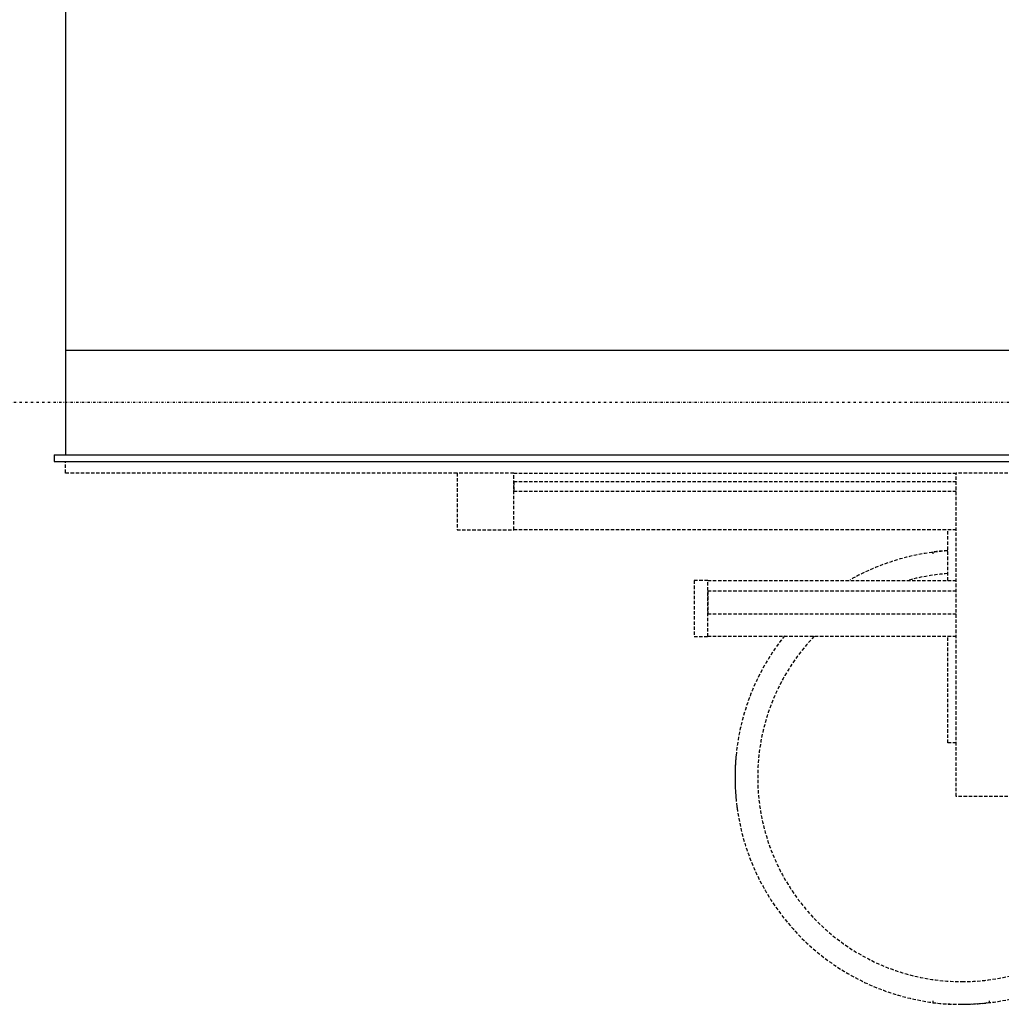
# Model space of a CAD drawing. Extents: x -56938 to 89711, y -15621 to 46647.
# Drawn here: x -32858 to -31993, y 32049 to 32917 of the extents above; entities that cross this region are included whole.
import ezdxf

# ---------------------------------------------------------------- set-up
doc = ezdxf.new("R2010")
doc.units = 0
doc.linetypes.add('X-3178-C$0$EDG-1DOT-2', pattern=[5, 2, -1.4, 0.2, -1.4])
doc.linetypes.add('X-3178-C$0$EDG-DASH-3', pattern=[4.5, 3, -1.5])
for name, color, linetype in [('X-3178-C$0$A-FLOR', 31, 'X-3178-C$0$EDG-DASH-3'), ('X-3178-C$0$A-WALL-1', 8, 'CONTINUOUS'), ('X-3178-C$0$A-WALL-4', 8, 'CONTINUOUS'), ('X-3178-C$0$A-WALL-5', 8, 'CONTINUOUS'), ('X-3178-C$0$P-SANR-FIXT', 31, 'X-3178-C$0$EDG-DASH-3'), ('X-3178-C$0$Q-CASE', 31, 'X-3178-C$0$EDG-DASH-3'), ('X-3178-C$0$Q-CASE-1', 31, 'X-3178-C$0$EDG-DASH-3'), ('X-3178-C$0$S-GRID-1', 133, 'X-3178-C$0$EDG-1DOT-2'), ('X-XREF', 7, 'CONTINUOUS')]:
    doc.layers.add(name, color=color, linetype=linetype)

# ---------------------------------------------------------------- blocks, each defined once
blk = doc.blocks.new('X-3178-C')
at = {"layer": 'X-3178-C$0$A-FLOR'}
for p, q in [((-32817.84, 32517.44), (-32817.84, 32527.44)), ((-32472.84, 32517.44), (-32817.84, 32517.44))]:
    blk.add_line(p, q, dxfattribs=at)
at = {"layer": 'X-3178-C$0$A-WALL-1'}
blk.add_line((-32817.84, 32945.44), (-32817.84, 32625.44), dxfattribs=at)
at = {"layer": 'X-3178-C$0$A-WALL-4'}
for p, q in [((-29479.77, 32625.44), (-32817.84, 32625.44)), ((-32827.84, 32533.44), (-32827.84, 32527.44))]:
    blk.add_line(p, q, dxfattribs=at)
at = {"layer": 'X-3178-C$0$A-WALL-5'}
for p, q in [((-32817.84, 32625.44), (-32817.84, 32533.44)), ((-32827.84, 32533.44), (-29479.77, 32533.44)), ((-32827.84, 32527.44), (-29485.77, 32527.44))]:
    blk.add_line(p, q, dxfattribs=at)
at = {"layer": 'X-3178-C$0$P-SANR-FIXT'}
for p, q in [((-32040.34, 32422.72), (-32040.34, 32467.44)), ((-32053.47, 32447.83), (-32053.44, 32446.11)), ((-32040.34, 32279.56), (-32040.34, 32373.26)), ((-32032.84, 32279.56), (-32040.34, 32279.56)), ((-32053.44, 32052.33), (-32053.47, 32050.61)), ((-32003.45, 32050.97), (-32003.43, 32052.19))]:
    blk.add_line(p, q, dxfattribs=at)
for centre, radius, start, end in [((-32027.84, 32249.22), 200, 93.61608, 119.50877), ((-32029.88, 32249.22), 200, 93.00571, 96.77303), ((-32027.84, 32249.22), 180, 94.02469, 105), ((-32027.84, 32249.22), 200, 141.38642, 270), ((-32027.84, 32249.22), 180, 136.30577, 270), ((-32027.84, 32249.22), 200, 270, 38.61358), ((-32027.84, 32249.22), 180, 270, 43.69423), ((-32027.84, 32249.22), 200, 174.22697, 186.00578), ((-32027.84, 32249.22), 200, 187.44036, 188.59286), ((-32029.88, 32249.22), 200, 263.22697, 277.59286)]:
    blk.add_arc(centre, radius, start, end, dxfattribs=at)
at = {"layer": 'X-3178-C$0$Q-CASE'}
for p, q in [((-32422.84, 32517.44), (-32032.84, 32517.44)), ((-32032.84, 32232.44), (-32032.84, 32517.44)), ((-31982.84, 32517.44), (-32032.84, 32517.44)), ((-32032.84, 32467.44), (-32422.84, 32467.44)), ((-32251.81, 32422.72), (-32032.96, 32422.72)), ((-32032.96, 32373.26), (-32251.81, 32373.26)), ((-31982.84, 32232.44), (-32032.84, 32232.44))]:
    blk.add_line(p, q, dxfattribs=at)
at = {"layer": 'X-3178-C$0$Q-CASE-1'}
for p, q in [((-32422.84, 32517.44), (-32472.84, 32517.44)), ((-32472.84, 32517.44), (-32472.84, 32467.44)), ((-32422.84, 32467.44), (-32422.84, 32517.44)), ((-32032.84, 32509.8), (-32422.84, 32509.8)), ((-32422.84, 32509.8), (-32422.84, 32501.56)), ((-32422.84, 32501.56), (-32032.84, 32501.56)), ((-32472.84, 32467.44), (-32422.84, 32467.44)), ((-32251.81, 32422.72), (-32263.95, 32422.72)), ((-32263.95, 32422.72), (-32263.95, 32373.26)), ((-32251.81, 32373.26), (-32251.81, 32422.72)), ((-32032.84, 32413.26), (-32251.81, 32413.26)), ((-32251.81, 32413.26), (-32251.81, 32393.26)), ((-32251.81, 32393.26), (-32032.84, 32393.26)), ((-32263.95, 32373.26), (-32251.81, 32373.26))]:
    blk.add_line(p, q, dxfattribs=at)
at = {"layer": 'X-3178-C$0$S-GRID-1'}
blk.add_line((-56938.39, 32579.89), (8354.03, 32579.89), dxfattribs=at)

msp = doc.modelspace()

# ---------------------------------------------------------------- block references
at = {"layer": 'X-XREF'}
msp.add_blockref('X-3178-C', (0, 0), dxfattribs=at)

doc.saveas('drawing.dxf')
